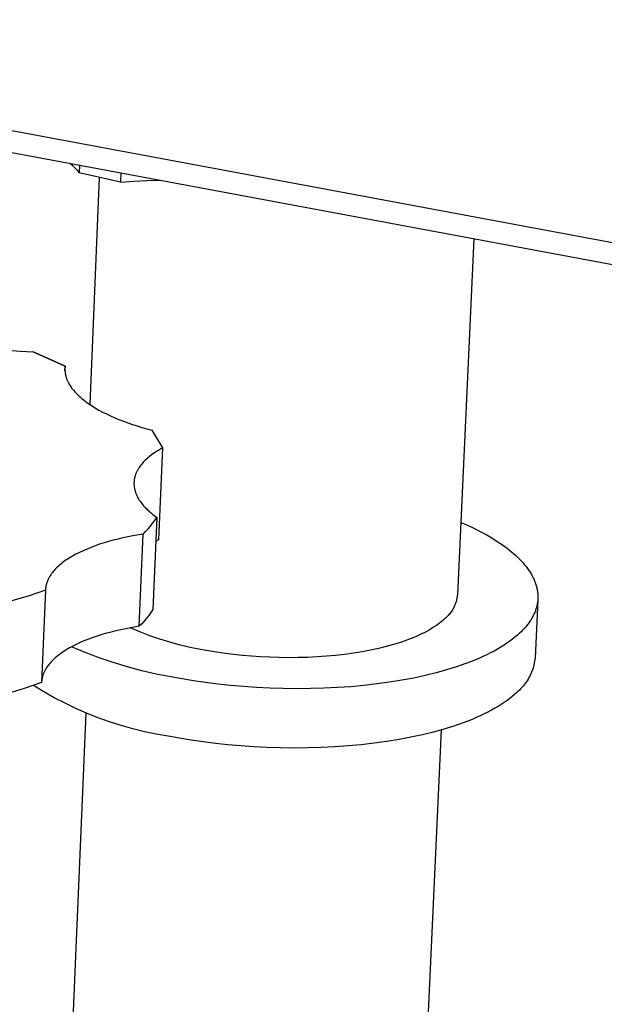
# Model space of a CAD drawing. Units: millimetres. Extents: x -1095 to 1275, y -286 to 224.
# Drawn here: x -503 to -479, y -241 to -202 of the extents above; entities that cross this region are included whole.
import ezdxf

# ---------------------------------------------------------------- set-up
doc = ezdxf.new("R2010")
doc.units = ezdxf.units.MM
doc.header["$MEASUREMENT"] = 0
doc.layers.add('Default', color=7, linetype='Continuous', true_color=0x000000)

msp = doc.modelspace()

# ---------------------------------------------------------------- linework, layer by layer
at = {"layer": 'Default', "color": 7, "true_color": 0xffffff}
for p, q in [((-293.262, -245.127), (-1053.973, -103.532)), ((-1053.907, -104.264), (-293.345, -246.018)), ((-500.472, -207.45), (-500.53, -207.403)), ((-500.416, -207.5), (-500.472, -207.45)), ((-500.361, -207.551), (-500.416, -207.5)), ((-500.308, -207.603), (-500.361, -207.551)), ((-500.256, -207.658), (-500.308, -207.603)), ((-500.207, -207.713), (-500.256, -207.658)), ((-500.146, -207.474), (-500.158, -207.771)), ((-500.158, -207.771), (-500.207, -207.713)), ((-499.347, -207.964), (-500.158, -207.771)), ((-499.735, -216.913), (-499.355, -207.962)), ((-498.532, -208.138), (-499.347, -207.964)), ((-498.517, -207.778), (-498.532, -208.138)), ((-498.011, -208.098), (-497.49, -208.074)), ((-497.49, -208.074), (-496.968, -208.067)), ((-498.532, -208.138), (-498.011, -208.098)), ((-484.604, -210.371), (-485.25, -224.406)), ((-502.978, -214.765), (-502.479, -214.807)), ((-502.479, -214.807), (-501.98, -214.834)), ((-501.98, -214.834), (-500.713, -215.39)), ((-500.713, -215.39), (-501.98, -214.834)), ((-500.721, -215.583), (-500.713, -215.39)), ((-500.72, -215.454), (-500.721, -215.475)), ((-500.718, -215.433), (-500.72, -215.454)), ((-500.716, -215.411), (-500.718, -215.433)), ((-500.713, -215.39), (-500.716, -215.411)), ((-500.721, -215.475), (-500.722, -215.496)), ((-500.722, -215.496), (-500.722, -215.518)), ((-500.722, -215.518), (-500.722, -215.539)), ((-500.722, -215.539), (-500.722, -215.561)), ((-500.722, -215.561), (-500.721, -215.583)), ((-500.721, -215.583), (-500.72, -215.604)), ((-500.72, -215.604), (-500.718, -215.626)), ((-500.718, -215.626), (-500.715, -215.648)), ((-500.715, -215.648), (-500.712, -215.67)), ((-500.712, -215.67), (-500.709, -215.691)), ((-500.709, -215.691), (-500.705, -215.713)), ((-500.705, -215.713), (-500.701, -215.735)), ((-500.701, -215.735), (-500.696, -215.757)), ((-500.696, -215.757), (-500.691, -215.779)), ((-500.691, -215.779), (-500.685, -215.802)), ((-500.685, -215.802), (-500.678, -215.824)), ((-500.678, -215.824), (-500.672, -215.846)), ((-500.672, -215.846), (-500.664, -215.868)), ((-500.664, -215.868), (-500.657, -215.89)), ((-500.657, -215.89), (-500.648, -215.913)), ((-500.648, -215.913), (-500.639, -215.935)), ((-500.639, -215.935), (-500.63, -215.957)), ((-500.63, -215.957), (-500.62, -215.98)), ((-500.62, -215.98), (-500.61, -216.002)), ((-500.61, -216.002), (-500.599, -216.024)), ((-500.599, -216.024), (-500.588, -216.047)), ((-500.588, -216.047), (-500.576, -216.069)), ((-500.576, -216.069), (-500.563, -216.091)), ((-500.563, -216.091), (-500.537, -216.136)), ((-500.537, -216.136), (-500.509, -216.181)), ((-500.509, -216.181), (-500.478, -216.226)), ((-500.478, -216.226), (-500.446, -216.271)), ((-500.446, -216.271), (-500.411, -216.315)), ((-500.411, -216.315), (-500.374, -216.36)), ((-500.374, -216.36), (-500.336, -216.405)), ((-500.336, -216.405), (-500.295, -216.449)), ((-500.295, -216.449), (-500.252, -216.493)), ((-500.252, -216.493), (-500.208, -216.537)), ((-500.208, -216.537), (-500.161, -216.581)), ((-500.161, -216.581), (-500.112, -216.625)), ((-500.112, -216.625), (-500.062, -216.669)), ((-500.062, -216.669), (-500.009, -216.712)), ((-500.009, -216.712), (-499.954, -216.755)), ((-499.954, -216.755), (-499.898, -216.798)), ((-499.898, -216.798), (-499.84, -216.84)), ((-499.84, -216.84), (-499.779, -216.882)), ((-499.779, -216.882), (-499.654, -216.965)), ((-499.654, -216.965), (-499.521, -217.047)), ((-499.521, -217.047), (-499.381, -217.127)), ((-499.381, -217.127), (-499.236, -217.206)), ((-499.236, -217.206), (-499.083, -217.282)), ((-499.083, -217.282), (-498.925, -217.356)), ((-498.925, -217.356), (-498.762, -217.429)), ((-498.762, -217.429), (-498.593, -217.499)), ((-498.593, -217.499), (-498.42, -217.566)), ((-498.42, -217.566), (-498.242, -217.632)), ((-498.242, -217.632), (-498.061, -217.694)), ((-498.061, -217.694), (-497.876, -217.755)), ((-497.876, -217.755), (-497.687, -217.812)), ((-497.687, -217.812), (-497.303, -217.92)), ((-497.303, -217.92), (-496.876, -218.621)), ((-497.303, -217.92), (-496.876, -218.621)), ((-497.373, -218.946), (-497.421, -218.984)), ((-497.324, -218.907), (-497.373, -218.946)), ((-497.273, -218.87), (-497.324, -218.907)), ((-497.22, -218.832), (-497.273, -218.87)), ((-497.166, -218.796), (-497.22, -218.832)), ((-497.111, -218.76), (-497.166, -218.796)), ((-497.054, -218.724), (-497.111, -218.76)), ((-496.996, -218.689), (-497.054, -218.724)), ((-496.876, -218.621), (-497.032, -222.239)), ((-496.876, -218.621), (-496.996, -218.689)), ((-497.74, -219.311), (-497.771, -219.354)), ((-497.706, -219.269), (-497.74, -219.311)), ((-497.671, -219.227), (-497.706, -219.269)), ((-497.634, -219.185), (-497.671, -219.227)), ((-497.595, -219.144), (-497.634, -219.185)), ((-497.554, -219.104), (-497.595, -219.144)), ((-497.511, -219.063), (-497.554, -219.104)), ((-497.467, -219.024), (-497.511, -219.063)), ((-497.421, -218.984), (-497.467, -219.024)), ((-497.952, -219.708), (-497.959, -219.731)), ((-497.945, -219.685), (-497.952, -219.708)), ((-497.937, -219.663), (-497.945, -219.685)), ((-497.928, -219.64), (-497.937, -219.663)), ((-497.919, -219.618), (-497.928, -219.64)), ((-497.91, -219.595), (-497.919, -219.618)), ((-497.9, -219.573), (-497.91, -219.595)), ((-497.889, -219.551), (-497.9, -219.573)), ((-497.878, -219.529), (-497.889, -219.551)), ((-497.867, -219.507), (-497.878, -219.529)), ((-497.854, -219.485), (-497.867, -219.507)), ((-497.842, -219.463), (-497.854, -219.485)), ((-497.829, -219.441), (-497.842, -219.463)), ((-497.815, -219.419), (-497.829, -219.441)), ((-497.801, -219.397), (-497.815, -219.419)), ((-497.771, -219.354), (-497.801, -219.397)), ((-498.001, -220.006), (-498.002, -220.029)), ((-498.002, -220.029), (-498.001, -220.052)), ((-498, -219.96), (-498.001, -219.983)), ((-498.001, -219.983), (-498.001, -220.006)), ((-498.001, -220.052), (-498, -220.075)), ((-497.998, -219.937), (-498, -219.96)), ((-498, -220.075), (-497.999, -220.098)), ((-497.999, -220.098), (-497.996, -220.122)), ((-497.996, -219.913), (-497.998, -219.937)), ((-497.993, -219.89), (-497.996, -219.913)), ((-497.99, -219.868), (-497.993, -219.89)), ((-497.986, -219.845), (-497.99, -219.868)), ((-497.982, -219.822), (-497.986, -219.845)), ((-497.977, -219.799), (-497.982, -219.822)), ((-497.972, -219.776), (-497.977, -219.799)), ((-497.966, -219.753), (-497.972, -219.776)), ((-497.959, -219.731), (-497.966, -219.753)), ((-497.996, -220.122), (-497.994, -220.145)), ((-497.994, -220.145), (-497.991, -220.168)), ((-497.991, -220.168), (-497.987, -220.191)), ((-497.987, -220.191), (-497.983, -220.214)), ((-497.983, -220.214), (-497.978, -220.238)), ((-497.978, -220.238), (-497.973, -220.261)), ((-497.973, -220.261), (-497.967, -220.284)), ((-497.967, -220.284), (-497.961, -220.307)), ((-497.961, -220.307), (-497.954, -220.33)), ((-497.954, -220.33), (-497.947, -220.354)), ((-497.947, -220.354), (-497.939, -220.377)), ((-497.939, -220.377), (-497.931, -220.4)), ((-497.931, -220.4), (-497.922, -220.423)), ((-497.922, -220.423), (-497.913, -220.446)), ((-497.913, -220.446), (-497.903, -220.469)), ((-497.903, -220.469), (-497.892, -220.492)), ((-497.892, -220.492), (-497.881, -220.515)), ((-497.881, -220.515), (-497.87, -220.538)), ((-497.87, -220.538), (-497.858, -220.561)), ((-497.858, -220.561), (-497.846, -220.584)), ((-497.846, -220.584), (-497.819, -220.629)), ((-497.819, -220.629), (-497.791, -220.675)), ((-497.791, -220.675), (-497.761, -220.72)), ((-497.761, -220.72), (-497.729, -220.765)), ((-497.729, -220.765), (-497.695, -220.809)), ((-497.695, -220.809), (-497.66, -220.854)), ((-497.66, -220.854), (-497.622, -220.898)), ((-497.622, -220.898), (-497.583, -220.942)), ((-497.583, -220.942), (-497.542, -220.985)), ((-497.542, -220.985), (-497.499, -221.028)), ((-497.499, -221.028), (-497.455, -221.071)), ((-497.455, -221.071), (-497.409, -221.114)), ((-497.409, -221.114), (-497.361, -221.156)), ((-497.361, -221.156), (-497.312, -221.197)), ((-497.312, -221.197), (-497.261, -221.239)), ((-497.261, -221.239), (-497.209, -221.279)), ((-497.354, -221.703), (-497.266, -221.591)), ((-497.266, -221.591), (-497.181, -221.477)), ((-497.1, -221.36), (-497.257, -224.991)), ((-497.209, -221.279), (-497.155, -221.32)), ((-497.181, -221.477), (-497.1, -221.36)), ((-497.155, -221.32), (-497.1, -221.36)), ((-485.119, -221.554), (-484.856, -221.669)), ((-497.641, -222.02), (-498.043, -222.088)), ((-497.797, -225.654), (-497.641, -222.02)), ((-497.641, -222.02), (-497.542, -221.917)), ((-497.542, -221.917), (-497.447, -221.812)), ((-497.447, -221.812), (-497.354, -221.703)), ((-484.856, -221.669), (-484.601, -221.789)), ((-484.601, -221.789), (-484.356, -221.913)), ((-484.356, -221.913), (-484.12, -222.04)), ((-484.12, -222.04), (-483.896, -222.17)), ((-499.356, -222.421), (-499.527, -222.48)), ((-499.18, -222.365), (-499.356, -222.421)), ((-499, -222.312), (-499.18, -222.365)), ((-498.816, -222.261), (-499, -222.312)), ((-498.627, -222.214), (-498.816, -222.261)), ((-498.435, -222.169), (-498.627, -222.214)), ((-498.043, -222.088), (-498.435, -222.169)), ((-497.032, -222.239), (-497.141, -222.301)), ((-483.896, -222.17), (-483.682, -222.303)), ((-483.682, -222.303), (-483.58, -222.371)), ((-483.58, -222.371), (-483.48, -222.44)), ((-483.48, -222.44), (-483.384, -222.509)), ((-500.292, -222.813), (-500.425, -222.886)), ((-500.151, -222.741), (-500.292, -222.813)), ((-500.005, -222.672), (-500.151, -222.741)), ((-499.851, -222.606), (-500.005, -222.672)), ((-499.692, -222.542), (-499.851, -222.606)), ((-499.527, -222.48), (-499.692, -222.542)), ((-483.384, -222.509), (-483.291, -222.578)), ((-483.291, -222.578), (-483.201, -222.649)), ((-483.201, -222.649), (-483.114, -222.72)), ((-483.114, -222.72), (-483.031, -222.791)), ((-483.031, -222.791), (-482.95, -222.863)), ((-500.884, -223.198), (-500.932, -223.239)), ((-500.833, -223.157), (-500.884, -223.198)), ((-500.781, -223.117), (-500.833, -223.157)), ((-500.726, -223.078), (-500.781, -223.117)), ((-500.67, -223.038), (-500.726, -223.078)), ((-500.611, -223), (-500.67, -223.038)), ((-500.551, -222.961), (-500.611, -223)), ((-500.489, -222.923), (-500.551, -222.961)), ((-500.425, -222.886), (-500.489, -222.923)), ((-482.95, -222.863), (-482.874, -222.935)), ((-482.874, -222.935), (-482.8, -223.007)), ((-482.8, -223.007), (-482.73, -223.08)), ((-482.73, -223.08), (-482.664, -223.154)), ((-482.664, -223.154), (-482.601, -223.227)), ((-501.248, -223.576), (-501.278, -223.619)), ((-501.216, -223.533), (-501.248, -223.576)), ((-501.181, -223.49), (-501.216, -223.533)), ((-501.145, -223.447), (-501.181, -223.49)), ((-501.107, -223.405), (-501.145, -223.447)), ((-501.066, -223.363), (-501.107, -223.405)), ((-501.023, -223.321), (-501.066, -223.363)), ((-500.979, -223.28), (-501.023, -223.321)), ((-500.932, -223.239), (-500.979, -223.28)), ((-482.601, -223.227), (-482.542, -223.301)), ((-482.542, -223.301), (-482.486, -223.375)), ((-482.486, -223.375), (-482.434, -223.449)), ((-482.434, -223.449), (-482.385, -223.523)), ((-482.385, -223.523), (-482.362, -223.561)), ((-482.362, -223.561), (-482.34, -223.598)), ((-482.34, -223.598), (-482.319, -223.635)), ((-501.454, -223.989), (-501.459, -224.011)), ((-501.447, -223.967), (-501.454, -223.989)), ((-501.441, -223.946), (-501.447, -223.967)), ((-501.433, -223.924), (-501.441, -223.946)), ((-501.425, -223.902), (-501.433, -223.924)), ((-501.417, -223.88), (-501.425, -223.902)), ((-501.408, -223.858), (-501.417, -223.88)), ((-501.399, -223.836), (-501.408, -223.858)), ((-501.389, -223.814), (-501.399, -223.836)), ((-501.379, -223.793), (-501.389, -223.814)), ((-501.368, -223.771), (-501.379, -223.793)), ((-501.357, -223.749), (-501.368, -223.771)), ((-501.345, -223.727), (-501.357, -223.749)), ((-501.333, -223.705), (-501.345, -223.727)), ((-501.32, -223.684), (-501.333, -223.705)), ((-501.307, -223.662), (-501.32, -223.684)), ((-501.278, -223.619), (-501.307, -223.662)), ((-482.319, -223.635), (-482.299, -223.672)), ((-482.299, -223.672), (-482.279, -223.709)), ((-482.279, -223.709), (-482.261, -223.746)), ((-482.261, -223.746), (-482.243, -223.784)), ((-482.243, -223.784), (-482.227, -223.821)), ((-482.227, -223.821), (-482.211, -223.858)), ((-482.211, -223.858), (-482.196, -223.895)), ((-482.196, -223.895), (-482.182, -223.932)), ((-482.182, -223.932), (-482.169, -223.969)), ((-482.169, -223.969), (-482.157, -224.006)), ((-501.491, -224.23), (-502.174, -224.46)), ((-501.491, -224.23), (-501.644, -227.874)), ((-501.49, -224.208), (-501.491, -224.23)), ((-501.488, -224.186), (-501.49, -224.208)), ((-501.487, -224.164), (-501.488, -224.186)), ((-501.484, -224.142), (-501.487, -224.164)), ((-501.481, -224.121), (-501.484, -224.142)), ((-501.478, -224.099), (-501.481, -224.121)), ((-501.474, -224.077), (-501.478, -224.099)), ((-501.47, -224.055), (-501.474, -224.077)), ((-501.465, -224.033), (-501.47, -224.055)), ((-501.459, -224.011), (-501.465, -224.033)), ((-482.157, -224.006), (-482.146, -224.043)), ((-482.146, -224.043), (-482.135, -224.08)), ((-482.135, -224.08), (-482.126, -224.117)), ((-482.126, -224.117), (-482.117, -224.154)), ((-482.117, -224.154), (-482.109, -224.191)), ((-482.109, -224.191), (-482.103, -224.227)), ((-482.103, -224.227), (-482.097, -224.264)), ((-482.097, -224.264), (-482.092, -224.301)), ((-482.092, -224.301), (-482.087, -224.337)), ((-482.087, -224.337), (-482.084, -224.373)), ((-482.084, -224.373), (-482.082, -224.41)), ((-502.174, -224.46), (-502.865, -224.667)), ((-485.322, -224.736), (-485.339, -224.781)), ((-485.307, -224.69), (-485.322, -224.736)), ((-485.294, -224.644), (-485.307, -224.69)), ((-485.282, -224.597), (-485.294, -224.644)), ((-485.271, -224.549), (-485.282, -224.597)), ((-485.263, -224.502), (-485.271, -224.549)), ((-485.256, -224.454), (-485.263, -224.502)), ((-485.25, -224.406), (-485.256, -224.454)), ((-482.083, -224.622), (-482.19, -226.895)), ((-482.104, -224.767), (-482.11, -224.802)), ((-482.098, -224.732), (-482.104, -224.767)), ((-482.093, -224.697), (-482.098, -224.732)), ((-482.088, -224.661), (-482.093, -224.697)), ((-482.085, -224.626), (-482.088, -224.661)), ((-482.082, -224.59), (-482.085, -224.626)), ((-482.082, -224.41), (-482.08, -224.446)), ((-482.08, -224.554), (-482.082, -224.59)), ((-482.08, -224.446), (-482.079, -224.482)), ((-482.079, -224.518), (-482.08, -224.554)), ((-482.079, -224.482), (-482.079, -224.518)), ((-497.338, -225.109), (-497.422, -225.224)), ((-497.257, -224.991), (-497.338, -225.109)), ((-485.555, -225.157), (-485.586, -225.194)), ((-485.526, -225.119), (-485.555, -225.157)), ((-485.497, -225.079), (-485.526, -225.119)), ((-485.471, -225.039), (-485.497, -225.079)), ((-485.445, -224.998), (-485.471, -225.039)), ((-485.421, -224.956), (-485.445, -224.998)), ((-485.398, -224.914), (-485.421, -224.956)), ((-485.377, -224.87), (-485.398, -224.914)), ((-485.357, -224.826), (-485.377, -224.87)), ((-485.339, -224.781), (-485.357, -224.826)), ((-482.221, -225.146), (-482.236, -225.179)), ((-482.206, -225.112), (-482.221, -225.146)), ((-482.193, -225.078), (-482.206, -225.112)), ((-482.18, -225.044), (-482.193, -225.078)), ((-482.167, -225.01), (-482.18, -225.044)), ((-482.156, -224.976), (-482.167, -225.01)), ((-482.145, -224.941), (-482.156, -224.976)), ((-482.135, -224.907), (-482.145, -224.941)), ((-482.126, -224.872), (-482.135, -224.907)), ((-482.118, -224.837), (-482.126, -224.872)), ((-482.11, -224.802), (-482.118, -224.837)), ((-497.603, -225.445), (-497.698, -225.551)), ((-497.511, -225.336), (-497.603, -225.445)), ((-497.422, -225.224), (-497.511, -225.336)), ((-485.956, -225.529), (-486.029, -225.584)), ((-485.886, -225.474), (-485.956, -225.529)), ((-485.82, -225.419), (-485.886, -225.474)), ((-485.759, -225.363), (-485.82, -225.419)), ((-485.722, -225.332), (-485.759, -225.363)), ((-485.686, -225.299), (-485.722, -225.332)), ((-485.652, -225.265), (-485.686, -225.299)), ((-485.618, -225.23), (-485.652, -225.265)), ((-485.586, -225.194), (-485.618, -225.23)), ((-482.427, -225.504), (-482.473, -225.567)), ((-482.383, -225.441), (-482.427, -225.504)), ((-482.362, -225.409), (-482.383, -225.441)), ((-482.342, -225.376), (-482.362, -225.409)), ((-482.323, -225.344), (-482.342, -225.376)), ((-482.304, -225.311), (-482.323, -225.344)), ((-482.286, -225.278), (-482.304, -225.311)), ((-482.269, -225.246), (-482.286, -225.278)), ((-482.252, -225.212), (-482.269, -225.246)), ((-482.236, -225.179), (-482.252, -225.212)), ((-498.953, -225.892), (-499.135, -225.942)), ((-498.768, -225.845), (-498.953, -225.892)), ((-498.579, -225.801), (-498.768, -225.845)), ((-498.192, -225.722), (-498.579, -225.801)), ((-497.797, -225.654), (-498.192, -225.722)), ((-497.768, -225.877), (-498.151, -225.714)), ((-497.698, -225.551), (-497.797, -225.654)), ((-497.38, -226.026), (-497.768, -225.877)), ((-486.559, -225.904), (-486.662, -225.955)), ((-486.46, -225.852), (-486.559, -225.904)), ((-486.366, -225.799), (-486.46, -225.852)), ((-486.275, -225.746), (-486.366, -225.799)), ((-486.189, -225.692), (-486.275, -225.746)), ((-486.107, -225.638), (-486.189, -225.692)), ((-486.029, -225.584), (-486.107, -225.638)), ((-482.801, -225.927), (-482.889, -226.007)), ((-482.741, -225.869), (-482.801, -225.927)), ((-482.683, -225.81), (-482.741, -225.869)), ((-482.627, -225.751), (-482.683, -225.81)), ((-482.573, -225.69), (-482.627, -225.751)), ((-482.522, -225.629), (-482.573, -225.69)), ((-482.473, -225.567), (-482.522, -225.629)), ((-500.128, -226.296), (-500.274, -226.364)), ((-499.976, -226.231), (-500.128, -226.296)), ((-499.818, -226.168), (-499.976, -226.231)), ((-499.655, -226.107), (-499.818, -226.168)), ((-499.486, -226.05), (-499.655, -226.107)), ((-499.313, -225.994), (-499.486, -226.05)), ((-499.135, -225.942), (-499.313, -225.994)), ((-496.986, -226.161), (-497.38, -226.026)), ((-496.588, -226.283), (-496.986, -226.161)), ((-496.186, -226.391), (-496.588, -226.283)), ((-487.498, -226.288), (-487.773, -226.373)), ((-487.239, -226.198), (-487.498, -226.288)), ((-487.116, -226.151), (-487.239, -226.198)), ((-486.996, -226.103), (-487.116, -226.151)), ((-486.881, -226.055), (-486.996, -226.103)), ((-486.769, -226.005), (-486.881, -226.055)), ((-486.662, -225.955), (-486.769, -226.005)), ((-483.298, -226.321), (-483.415, -226.399)), ((-483.187, -226.243), (-483.298, -226.321)), ((-483.082, -226.165), (-483.187, -226.243)), ((-482.983, -226.086), (-483.082, -226.165)), ((-482.889, -226.007), (-482.983, -226.086)), ((-500.847, -226.694), (-500.902, -226.733)), ((-500.791, -226.655), (-500.847, -226.694)), ((-500.732, -226.617), (-500.791, -226.655)), ((-500.672, -226.58), (-500.732, -226.617)), ((-500.61, -226.542), (-500.672, -226.58)), ((-500.546, -226.506), (-500.61, -226.542)), ((-500.413, -226.434), (-500.546, -226.506)), ((-499.92, -226.685), (-500.46, -226.458)), ((-500.274, -226.364), (-500.413, -226.434)), ((-499.373, -226.892), (-499.92, -226.685)), ((-495.781, -226.486), (-496.186, -226.391)), ((-495.373, -226.566), (-495.781, -226.486)), ((-495.063, -226.622), (-495.373, -226.566)), ((-494.743, -226.674), (-495.063, -226.622)), ((-494.413, -226.722), (-494.743, -226.674)), ((-489.01, -226.657), (-489.349, -226.712)), ((-488.682, -226.595), (-489.01, -226.657)), ((-488.366, -226.527), (-488.682, -226.595)), ((-488.062, -226.453), (-488.366, -226.527)), ((-487.773, -226.373), (-488.062, -226.453)), ((-483.943, -226.701), (-484.09, -226.774)), ((-483.802, -226.627), (-483.943, -226.701)), ((-483.667, -226.551), (-483.802, -226.627)), ((-483.538, -226.475), (-483.667, -226.551)), ((-483.415, -226.399), (-483.538, -226.475)), ((-501.308, -227.1), (-501.343, -227.142)), ((-501.271, -227.058), (-501.308, -227.1)), ((-501.232, -227.016), (-501.271, -227.058)), ((-501.19, -226.975), (-501.232, -227.016)), ((-501.147, -226.934), (-501.19, -226.975)), ((-501.102, -226.893), (-501.147, -226.934)), ((-501.055, -226.852), (-501.102, -226.893)), ((-501.006, -226.812), (-501.055, -226.852)), ((-500.955, -226.772), (-501.006, -226.812)), ((-500.902, -226.733), (-500.955, -226.772)), ((-498.82, -227.082), (-499.373, -226.892)), ((-498.26, -227.252), (-498.82, -227.082)), ((-494.073, -226.764), (-494.413, -226.722)), ((-493.726, -226.801), (-494.073, -226.764)), ((-493.371, -226.832), (-493.726, -226.801)), ((-493.01, -226.856), (-493.371, -226.832)), ((-492.643, -226.874), (-493.01, -226.856)), ((-492.273, -226.886), (-492.643, -226.874)), ((-491.901, -226.89), (-492.273, -226.886)), ((-491.527, -226.887), (-491.901, -226.89)), ((-491.154, -226.877), (-491.527, -226.887)), ((-490.783, -226.859), (-491.154, -226.877)), ((-490.416, -226.833), (-490.783, -226.859)), ((-490.053, -226.8), (-490.416, -226.833)), ((-489.697, -226.76), (-490.053, -226.8)), ((-489.349, -226.712), (-489.697, -226.76)), ((-484.737, -227.055), (-484.914, -227.122)), ((-484.567, -226.987), (-484.737, -227.055)), ((-484.402, -226.917), (-484.567, -226.987)), ((-484.243, -226.846), (-484.402, -226.917)), ((-484.09, -226.774), (-484.243, -226.846)), ((-482.22, -227.099), (-482.235, -227.166)), ((-482.208, -227.031), (-482.22, -227.099)), ((-482.198, -226.963), (-482.208, -227.031)), ((-482.19, -226.895), (-482.198, -226.963)), ((-501.555, -227.484), (-501.564, -227.506)), ((-501.545, -227.463), (-501.555, -227.484)), ((-501.535, -227.441), (-501.545, -227.463)), ((-501.525, -227.42), (-501.535, -227.441)), ((-501.514, -227.398), (-501.525, -227.42)), ((-501.502, -227.376), (-501.514, -227.398)), ((-501.49, -227.355), (-501.502, -227.376)), ((-501.478, -227.333), (-501.49, -227.355)), ((-501.465, -227.312), (-501.478, -227.333)), ((-501.438, -227.269), (-501.465, -227.312)), ((-501.408, -227.227), (-501.438, -227.269)), ((-501.377, -227.184), (-501.408, -227.227)), ((-501.343, -227.142), (-501.377, -227.184)), ((-497.695, -227.404), (-498.26, -227.252)), ((-497.125, -227.536), (-497.695, -227.404)), ((-486.09, -227.488), (-486.524, -227.594)), ((-485.677, -227.373), (-486.09, -227.488)), ((-485.284, -227.251), (-485.677, -227.373)), ((-484.914, -227.122), (-485.284, -227.251)), ((-482.316, -227.429), (-482.342, -227.493)), ((-482.292, -227.364), (-482.316, -227.429)), ((-482.271, -227.299), (-482.292, -227.364)), ((-482.252, -227.233), (-482.271, -227.299)), ((-482.235, -227.166), (-482.252, -227.233)), ((-501.644, -227.874), (-502.327, -228.106)), ((-501.64, -227.809), (-501.642, -227.83)), ((-501.637, -227.787), (-501.64, -227.809)), ((-501.634, -227.766), (-501.637, -227.787)), ((-501.631, -227.744), (-501.634, -227.766)), ((-501.627, -227.722), (-501.631, -227.744)), ((-501.623, -227.701), (-501.627, -227.722)), ((-501.618, -227.679), (-501.623, -227.701)), ((-501.613, -227.657), (-501.618, -227.679)), ((-501.608, -227.636), (-501.613, -227.657)), ((-501.601, -227.614), (-501.608, -227.636)), ((-501.595, -227.593), (-501.601, -227.614)), ((-501.588, -227.571), (-501.595, -227.593)), ((-501.58, -227.549), (-501.588, -227.571)), ((-501.572, -227.528), (-501.58, -227.549)), ((-501.564, -227.506), (-501.572, -227.528)), ((-496.55, -227.649), (-497.125, -227.536)), ((-496.107, -227.73), (-496.55, -227.649)), ((-495.649, -227.805), (-496.107, -227.73)), ((-495.177, -227.873), (-495.649, -227.805)), ((-494.691, -227.933), (-495.177, -227.873)), ((-487.93, -227.859), (-488.428, -227.927)), ((-487.446, -227.78), (-487.93, -227.859)), ((-486.976, -227.692), (-487.446, -227.78)), ((-486.524, -227.594), (-486.976, -227.692)), ((-482.54, -227.854), (-482.58, -227.91)), ((-482.502, -227.797), (-482.54, -227.854)), ((-482.466, -227.738), (-482.502, -227.797)), ((-482.432, -227.678), (-482.466, -227.738)), ((-482.4, -227.618), (-482.432, -227.678)), ((-482.369, -227.556), (-482.4, -227.618)), ((-482.342, -227.493), (-482.369, -227.556)), ((-502.327, -228.106), (-503.017, -228.314)), ((-501.557, -228.234), (-501.963, -227.986)), ((-501.142, -228.469), (-501.557, -228.234)), ((-494.194, -227.986), (-494.691, -227.933)), ((-493.686, -228.031), (-494.194, -227.986)), ((-493.169, -228.066), (-493.686, -228.031)), ((-492.645, -228.092), (-493.169, -228.066)), ((-492.115, -228.108), (-492.645, -228.092)), ((-491.582, -228.114), (-492.115, -228.108)), ((-491.048, -228.11), (-491.582, -228.114)), ((-490.514, -228.095), (-491.048, -228.11)), ((-489.983, -228.069), (-490.514, -228.095)), ((-489.457, -228.033), (-489.983, -228.069)), ((-488.938, -227.985), (-489.457, -228.033)), ((-488.428, -227.927), (-488.938, -227.985)), ((-482.91, -228.259), (-482.998, -228.339)), ((-482.858, -228.214), (-482.91, -228.259)), ((-482.807, -228.168), (-482.858, -228.214)), ((-482.759, -228.119), (-482.807, -228.168)), ((-482.711, -228.069), (-482.759, -228.119)), ((-482.666, -228.018), (-482.711, -228.069)), ((-482.622, -227.965), (-482.666, -228.018)), ((-482.58, -227.91), (-482.622, -227.965)), ((-500.719, -228.689), (-501.142, -228.469)), ((-483.296, -228.576), (-483.407, -228.654)), ((-483.191, -228.498), (-483.296, -228.576)), ((-483.091, -228.418), (-483.191, -228.498)), ((-482.998, -228.339), (-483.091, -228.418)), ((-500.29, -228.894), (-500.719, -228.689)), ((-499.853, -229.085), (-500.29, -228.894)), ((-484.051, -229.035), (-484.198, -229.109)), ((-483.91, -228.961), (-484.051, -229.035)), ((-483.775, -228.885), (-483.91, -228.961)), ((-483.646, -228.809), (-483.775, -228.885)), ((-483.523, -228.732), (-483.646, -228.809)), ((-483.407, -228.654), (-483.523, -228.732)), ((-500.947, -253.997), (-499.888, -229.077)), ((-499.41, -229.26), (-499.853, -229.085)), ((-498.962, -229.42), (-499.41, -229.26)), ((-498.508, -229.565), (-498.962, -229.42)), ((-484.845, -229.391), (-485.022, -229.458)), ((-484.674, -229.322), (-484.845, -229.391)), ((-484.51, -229.252), (-484.674, -229.322)), ((-484.351, -229.181), (-484.51, -229.252)), ((-484.198, -229.109), (-484.351, -229.181)), ((-498.05, -229.694), (-498.508, -229.565)), ((-497.587, -229.808), (-498.05, -229.694)), ((-497.121, -229.905), (-497.587, -229.808)), ((-485.892, -229.741), (-487.038, -254.699)), ((-485.784, -229.71), (-486.198, -229.825)), ((-485.392, -229.587), (-485.784, -229.71)), ((-485.022, -229.458), (-485.392, -229.587)), ((-496.652, -229.987), (-497.121, -229.905)), ((-496.209, -230.068), (-496.652, -229.987)), ((-495.751, -230.142), (-496.209, -230.068)), ((-495.278, -230.211), (-495.751, -230.142)), ((-488.036, -230.197), (-488.534, -230.265)), ((-487.552, -230.118), (-488.036, -230.197)), ((-487.083, -230.029), (-487.552, -230.118)), ((-486.631, -229.931), (-487.083, -230.029)), ((-486.198, -229.825), (-486.631, -229.931)), ((-494.793, -230.271), (-495.278, -230.211)), ((-494.296, -230.324), (-494.793, -230.271)), ((-493.789, -230.369), (-494.296, -230.324)), ((-493.272, -230.404), (-493.789, -230.369)), ((-492.748, -230.43), (-493.272, -230.404)), ((-492.219, -230.447), (-492.748, -230.43)), ((-491.686, -230.453), (-492.219, -230.447)), ((-491.152, -230.449), (-491.686, -230.453)), ((-490.618, -230.434), (-491.152, -230.449)), ((-490.088, -230.408), (-490.618, -230.434)), ((-489.562, -230.371), (-490.088, -230.408)), ((-489.043, -230.323), (-489.562, -230.371)), ((-488.534, -230.265), (-489.043, -230.323))]:
    msp.add_line(p, q, dxfattribs=at)

doc.saveas('drawing.dxf')
